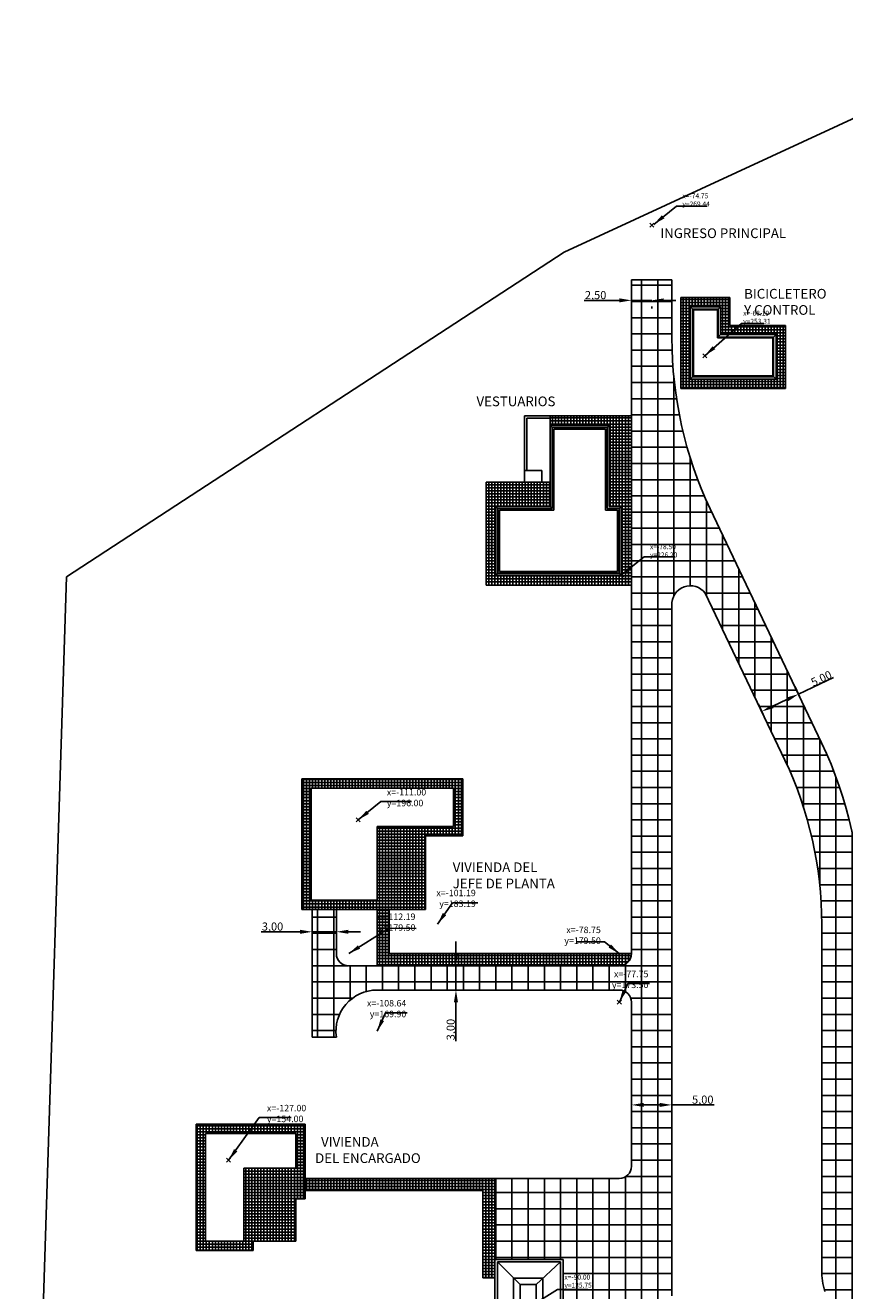
# Model space of a CAD drawing. Extents: x -792 to 1564, y -132 to 1371.
# Drawn here: x -152 to -51, y 138 to 294 of the extents above; entities that cross this region are included whole.
import ezdxf

# ---------------------------------------------------------------- set-up
doc = ezdxf.new("R2010")
doc.units = 0
doc.header["$MEASUREMENT"] = 0
doc.header["$PDMODE"] = 3
doc.header["$PDSIZE"] = 0.25
doc.layers.get('Defpoints').update_dxf_attribs({"linetype": 'CONTINUOUS'})
for name, color, linetype in [('01', 1, 'CONTINUOUS'), ('03', 3, 'CONTINUOUS'), ('COORDENADAS', 3, 'CONTINUOUS'), ('COTAS', 1, 'CONTINUOUS'), ('EDIFICIOS', 2, 'CONTINUOUS'), ('HATCH', 9, 'CONTINUOUS'), ('HATCH NUEVO PAV', 9, 'CONTINUOUS'), ('HATCH PAVIMENTO', 9, 'CONTINUOUS'), ('Pavimento', 9, 'CONTINUOUS'), ('PERIMETRO', 1, 'CONTINUOUS'), ('PLAYAS DE SECADO', 3, 'CONTINUOUS')]:
    doc.layers.add(name, color=color, linetype=linetype)
doc.styles.add('ROMANS', font='romans.shx', dxfattribs={"width": 0.9, "height": 1})
doc.styles.get("Standard").update_dxf_attribs({"font": 'ISOCP'})
doc.dimstyles.new('1-500', dxfattribs={"dimscale": 0, "dimtxt": 1.2, "dimasz": 1.5, "dimexe": 1, "dimexo": 1, "dimgap": 0.05, "dimtad": 1, "dimlfac": -1, "dimzin": 1, "dimdsep": 46, "dimlunit": 6, "dimtxsty": 'ROMANS', "dimcen": 0, "dimdle": 0.5, "dimclrd": 1, "dimclre": 9, "dimclrt": 2, "dimaunit": 1, "dimadec": 3, "dimazin": 0, "dimtfac": 1, "dimtmove": 0, "dimatfit": 3, "dimfxl": 0, "dimtolj": 1, "dimtzin": 0, "dimarcsym": 0})
pattern_1 = [(0, (0, 0), (0, 2), []), (90, (0, 0), (-2, 1e-16), [])]

# ---------------------------------------------------------------- blocks, each defined once
blk = doc.blocks.new('*D9')
at = {"layer": 'COTAS', "color": 1, "lineweight": -2}
for p, q in [((-78.75, 260.14), (-83.09, 260.14)), ((-74.75, 260.14), (-77.25, 260.14)), ((-73.25, 260.14), (-71.75, 260.14))]:
    blk.add_line(p, q, dxfattribs=at)
at = {"layer": 'COTAS', "color": 9, "lineweight": -2}
for p, q in [((-77.25, 259.38), (-77.25, 259.14)), ((-74.75, 259.38), (-74.75, 259.14))]:
    blk.add_line(p, q, dxfattribs=at)
at = {"layer": 'COTAS', "color": 1}
for points in [[(-78.75, 260.39), (-78.75, 259.89), (-77.25, 260.14)], [(-73.25, 260.39), (-73.25, 259.89), (-74.75, 260.14)]]:
    blk.add_solid(points, dxfattribs=at)
at = {"layer": 'Defpoints', "color": 0}
for p in [(-77.25, 260.38), (-77.25, 260.14), (-74.75, 260.38)]:
    blk.add_point(p, dxfattribs=at)
at = {"layer": 'COTAS', "color": 2, "insert": (-81.67, 260.79), "char_height": 1, "attachment_point": 5, "style": 'ROMANS'}
blk.add_mtext('\\A1;2,50', dxfattribs=at)
blk = doc.blocks.new('*D11')
at = {"layer": 'COTAS', "color": 9, "lineweight": -2}
for p, q in [((-77.25, 162.38), (-77.25, 159.82)), ((-72.25, 162.38), (-72.25, 159.82))]:
    blk.add_line(p, q, dxfattribs=at)
at = {"layer": 'COTAS', "color": 1, "lineweight": -2}
for p, q in [((-75.75, 160.82), (-73.75, 160.82)), ((-72.25, 160.82), (-67.02, 160.82))]:
    blk.add_line(p, q, dxfattribs=at)
at = {"layer": 'COTAS', "color": 1}
for points in [[(-75.75, 161.07), (-75.75, 160.57), (-77.25, 160.82)], [(-73.75, 161.07), (-73.75, 160.57), (-72.25, 160.82)]]:
    blk.add_solid(points, dxfattribs=at)
at = {"layer": 'Defpoints', "color": 0}
for p in [(-77.25, 163.38), (-72.25, 163.38), (-72.25, 160.82)]:
    blk.add_point(p, dxfattribs=at)
at = {"layer": 'COTAS', "color": 2, "insert": (-68.44, 161.47), "char_height": 1, "attachment_point": 5, "style": 'ROMANS'}
blk.add_mtext('\\A1;5,00', dxfattribs=at)
blk = doc.blocks.new('*D12')
at = {"layer": 'COTAS', "color": 9, "lineweight": -2}
for p, q in [((-116.69, 183), (-116.69, 183.19)), ((-113.69, 183), (-113.69, 183.19))]:
    blk.add_line(p, q, dxfattribs=at)
at = {"layer": 'COTAS', "color": 1, "lineweight": -2}
for p, q in [((-118.19, 182.19), (-122.99, 182.19)), ((-113.69, 182.19), (-116.69, 182.19)), ((-112.19, 182.19), (-110.69, 182.19))]:
    blk.add_line(p, q, dxfattribs=at)
at = {"layer": 'COTAS', "color": 1}
for points in [[(-118.19, 182.44), (-118.19, 181.94), (-116.69, 182.19)], [(-112.19, 182.44), (-112.19, 181.94), (-113.69, 182.19)]]:
    blk.add_solid(points, dxfattribs=at)
at = {"layer": 'Defpoints', "color": 0}
for p in [(-116.69, 182), (-113.69, 182.19), (-113.69, 182)]:
    blk.add_point(p, dxfattribs=at)
at = {"layer": 'COTAS', "color": 2, "insert": (-121.57, 182.84), "char_height": 1, "attachment_point": 5, "style": 'ROMANS'}
blk.add_mtext('\\A1;3,00', dxfattribs=at)
blk = doc.blocks.new('*D13')
at = {"layer": 'COTAS', "color": 1, "lineweight": -2}
for p, q in [((-98.92, 179.5), (-98.92, 181)), ((-98.92, 178), (-98.92, 175)), ((-98.92, 173.5), (-98.92, 168.7))]:
    blk.add_line(p, q, dxfattribs=at)
at = {"layer": 'COTAS', "color": 9, "lineweight": -2}
for p, q in [((-98.17, 178), (-97.92, 178)), ((-98.17, 175), (-97.92, 175))]:
    blk.add_line(p, q, dxfattribs=at)
at = {"layer": 'COTAS', "color": 1}
for points in [[(-99.17, 179.5), (-98.67, 179.5), (-98.92, 178)], [(-99.17, 173.5), (-98.67, 173.5), (-98.92, 175)]]:
    blk.add_solid(points, dxfattribs=at)
at = {"layer": 'Defpoints', "color": 0}
for p in [(-99.17, 178), (-98.92, 178), (-99.17, 175)]:
    blk.add_point(p, dxfattribs=at)
at = {"layer": 'COTAS', "color": 2, "insert": (-99.57, 170.12), "char_height": 1, "attachment_point": 5, "rotation": 90, "style": 'ROMANS'}
blk.add_mtext('\\A1;3,00', dxfattribs=at)
blk = doc.blocks.new('*D14')
at = {"layer": 'COTAS', "color": 1, "lineweight": -2}
for p, q in [((-56.62, 211.53), (-52.28, 213.58)), ((-59.79, 210.03), (-57.97, 210.89))]:
    blk.add_line(p, q, dxfattribs=at)
at = {"layer": 'COTAS', "color": 9, "lineweight": -2}
for p, q in [((-56.44, 211.16), (-57.04, 212.43)), ((-60.97, 209.02), (-61.57, 210.3))]:
    blk.add_line(p, q, dxfattribs=at)
at = {"layer": 'COTAS', "color": 1}
for points in [[(-58.08, 211.12), (-57.87, 210.66), (-56.62, 211.53)], [(-59.9, 210.26), (-59.68, 209.81), (-61.15, 209.39)]]:
    blk.add_solid(points, dxfattribs=at)
at = {"layer": 'Defpoints', "color": 0}
for p in [(-56.62, 211.53), (-56.02, 210.26), (-60.55, 208.12)]:
    blk.add_point(p, dxfattribs=at)
at = {"layer": 'COTAS', "color": 2, "insert": (-53.8, 213.47), "char_height": 1, "attachment_point": 5, "rotation": 25.2486, "style": 'ROMANS'}
blk.add_mtext('\\A1;5.00', dxfattribs=at)

msp = doc.modelspace()

# ---------------------------------------------------------------- hatches: boundary and pattern name
at = {"layer": 'HATCH'}
h = msp.add_hatch(dxfattribs=at)
h.set_pattern_fill('ANSI37', color=256, scale=3, angle=45, style=0)
h.paths.add_polyline_path([(-95.6, 150.25), (-95.6, 139.4901), (-94.1, 139.4901), (-94.1, 141.75), (-94.1, 151.75), (-117.5403, 151.75), (-117.5403, 150.25)])
at = {"layer": 'HATCH NUEVO PAV'}
h = msp.add_hatch(dxfattribs=at)
h.set_pattern_fill('_USER', color=256, scale=2, style=0, double=1, pattern_type=0)
h.set_pattern_definition(pattern_1)
h.paths.add_polyline_path([(-72.25, 255.4992), (-72.25, 262.66), (-77.25, 262.66), (-77.25, 216.9423), (-72.25, 217.0903), (-72.25, 222.4782, -0.75114975), (-68.1365, 223.9812), (-64.9429, 217.3066), (-59.4543, 217.469), (-67.5263, 234.4096, -0.11062186)])
h = msp.add_hatch(dxfattribs=at)
h.set_pattern_fill('_USER', color=256, scale=2, style=0, double=1, pattern_type=0)
h.set_pattern_definition(pattern_1)
h.paths.add_polyline_path([(-72.25, 217.0903), (-77.25, 216.9423), (-77.25, 179.5, -0.41421356), (-78.75, 178), (-112.1896, 178, -0.41421356), (-113.6896, 179.5), (-113.6896, 184.9335), (-116.6896, 184.9335), (-116.6896, 169.194), (-113.6896, 169.194, -0.45852948), (-108.6176, 175), (-78.75, 175, -0.41421356), (-77.25, 173.5), (-77.25, 153.9943), (-72.25, 162.2818)])
h.paths.add_polyline_path([(-53.7638, 205.5265), (-59.4543, 217.469), (-64.9429, 217.3066), (-58.2858, 203.393, -0.06517424), (-54.5209, 191.6674), (-50.8324, 197.781, 0.03954342)])
h.paths.add_polyline_path([(-48.75, 183.15, 0.07080744), (-50.8324, 197.781), (-54.5209, 191.6674, -0.04516076), (-53.75, 183.15), (-53.75, 140.42, 0.07398154), (-53.3602, 137.8), (-53.75, 137.8), (-53.75, 135.75), (-52.4436, 135.75, 0.26207578), (-44.75, 131.42), (-36.71, 131.42, -0.41421356), (-35.21, 129.92), (-35.21, 127.5482), (-28.97, 127.1293), (-28.97, 128.54), (-26.3214, 128.54), (-28.3149, 143.1), (-31.4844, 143.1), (-31.4844, 144.2385), (-34.4844, 144.2385), (-34.4844, 143.1), (-38.3244, 143.1), (-38.3244, 144.2385), (-41.3244, 144.2385), (-41.3244, 143.1), (-41.3244, 142.75, -0.41421356), (-42.8244, 141.25), (-47.25, 141.25, -0.41421356), (-48.75, 142.75), (-48.75, 168.21, -0.41421356), (-47.25, 169.71), (-41.4, 169.71), (-41.4, 172.71), (-47.25, 172.71, -0.41421356), (-48.75, 174.21)])
h = msp.add_hatch(dxfattribs=at)
h.set_pattern_fill('_USER', color=256, scale=2, style=0, double=1, pattern_type=0)
h.set_pattern_definition(pattern_1)
h.paths.add_polyline_path([(-72.25, 162.2818), (-77.25, 153.9943), (-77.25, 153.25, -0.38507423), (-78.5995, 151.7576), (-85.7, 139.9886), (-85.7, 129.75), (-91.8772, 129.75), (-94.1, 126.0658), (-94.1, 125.75), (-85.6, 125.75, 0.41421356), (-84.1, 127.25), (-84.1, 135.75), (-74.9, 135.75), (-73.75, 135.75, 0.40534842), (-72.25, 137.269)])
h.paths.add_polyline_path([(-91.8772, 129.75), (-94.1, 129.75), (-94.1, 126.0658)], flags=17)
h.paths.add_polyline_path([(-83.5671, 141.4548), (-65.9557, 141.4548), (-65.9557, 138.7691), (-83.5671, 138.7691)], flags=9)
h = msp.add_hatch(dxfattribs=at)
h.set_pattern_fill('_USER', color=256, scale=2, style=0, double=1, pattern_type=0)
h.set_pattern_definition(pattern_1)
h.paths.add_polyline_path([(-78.5995, 151.7576, -0.02513088), (-78.75, 151.75), (-94.1, 151.75), (-94.1, 141.75), (-85.7, 141.75), (-85.7, 139.9886)])
at = {"layer": 'HATCH PAVIMENTO'}
h = msp.add_hatch(dxfattribs=at)
h.set_pattern_fill('ANSI37', color=256, scale=3, angle=45, style=0)
h.paths.add_polyline_path([(-71.1395, 260.5055), (-71.1395, 249.2555), (-58.2395, 249.2555), (-58.2395, 257.0555), (-65.0895, 257.0555), (-65.0895, 260.5055)])
h.paths.add_polyline_path([(-66.2395, 259.3555), (-66.2395, 255.9055), (-59.3895, 255.9055), (-59.3895, 250.4055), (-69.9895, 250.4055), (-69.9895, 259.3555)], flags=16)
h.paths.add_polyline_path([(-66.5395, 259.0555), (-66.5395, 255.6055), (-59.6895, 255.6055), (-59.6895, 250.7055), (-69.6895, 250.7055), (-69.6895, 259.0555)], flags=0)
h.paths.add_polyline_path([(-66.6395, 258.9555), (-66.6395, 255.5055), (-59.7895, 255.5055), (-59.7895, 250.8055), (-69.5895, 250.8055), (-69.5895, 258.9555)], flags=0)
h = msp.add_hatch(dxfattribs=at)
h.set_pattern_fill('ANSI37', color=256, scale=3, angle=45, style=0)
h.paths.add_polyline_path([(-80, 234.7), (-78.5, 234.7), (-78.5, 226.2), (-77.3, 226.2), (-77.3, 245.9), (-87.3, 245.9), (-87.3, 244.7), (-80, 244.7)])
h = msp.add_hatch(dxfattribs=at)
h.set_pattern_fill('ANSI37', color=256, scale=3, angle=45, style=0)
h.paths.add_polyline_path([(-87.3, 237.7), (-95.2, 237.7), (-95.2, 225), (-78.4, 225), (-78.4, 226.2), (-78.4955, 226.2), (-78.4955, 226.1955), (-78.5, 226.2), (-79.7716, 226.2), (-94, 226.2), (-94, 234.7), (-87.3, 234.7)])
h = msp.add_hatch(dxfattribs=at)
h.set_pattern_fill('ANSI37', color=256, scale=3, angle=45, style=0)
h.paths.add_polyline_path([(-77.3, 225), (-77.3, 226.2), (-78.4022, 226.2), (-78.4, 225)])
h = msp.add_hatch(dxfattribs=at)
h.set_pattern_fill('ANSI37', color=256, scale=3, angle=45, style=0)
h.paths.add_polyline_path([(-102.6594, 194.0335), (-98.0894, 194.0335), (-98.0894, 201.0735), (-117.9494, 201.0735), (-117.9494, 184.9335), (-102.6594, 184.9335)])
h.paths.add_polyline_path([(-108.6594, 195.1835), (-108.6594, 186.0835), (-116.7994, 186.0835), (-116.7994, 199.9235), (-99.2394, 199.9235), (-99.2394, 195.1835)], flags=16)
h = msp.add_hatch(dxfattribs=at)
h.set_pattern_fill('ANSI37', color=256, scale=3, angle=45, style=0)
h.paths.add_polyline_path([(-107.1594, 179.5), (-107.1594, 184.9335), (-108.6594, 184.9335), (-108.6594, 178), (-78.75, 178, 0.41421356), (-77.25, 179.5)])
h = msp.add_hatch(dxfattribs=at)
h.set_pattern_fill('ANSI37', color=256, scale=3, angle=45, style=0)
h.paths.add_polyline_path([(-117.5403, 158.4533), (-130.9903, 158.4533), (-130.9903, 142.8533), (-123.9603, 142.8533), (-123.9603, 144.0033), (-118.6903, 144.0033), (-118.6903, 149.2163), (-117.5403, 149.2163)])
h.paths.add_polyline_path([(-125.1103, 144.0033), (-125.1103, 153.0033), (-118.6903, 153.0033), (-118.6903, 157.3033), (-129.8403, 157.3033), (-129.8403, 144.0033)], flags=17)
at = {"layer": 'Pavimento'}
h = msp.add_hatch(dxfattribs=at)
h.set_pattern_fill('ANSI37', color=256, scale=3, angle=45, style=0)
h.paths.add_polyline_path([(-94.1, 151.75), (-117.5403, 151.75), (-117.5403, 150.25), (-95.6, 150.25), (-95.6, 139.4901), (-94.1, 139.4901), (-94.1, 141.75)])

# ---------------------------------------------------------------- linework, layer by layer
at = {"layer": '01'}
for p in [(-74.7455, 269.44), (-68.19, 253.3064), (-78.4955, 226.2036), (-110.9942, 196), (-127, 154)]:
    msp.add_point(p, dxfattribs=at)
at = {"layer": 'EDIFICIOS'}
for p, q in [((-66.2395, 259.3555), (-69.9895, 259.3555)), ((-69.9895, 250.4055), (-69.9895, 259.3555)), ((-69.5895, 258.9555), (-69.9895, 259.3555)), ((-66.6395, 258.9555), (-66.2395, 259.3555)), ((-66.2395, 255.9055), (-66.2395, 259.3555)), ((-66.5395, 259.0555), (-69.6895, 259.0555)), ((-69.6895, 250.7055), (-69.6895, 259.0555)), ((-69.5895, 250.8055), (-69.5895, 258.9555)), ((-66.6395, 258.9555), (-69.5895, 258.9555)), ((-66.6395, 255.5055), (-66.6395, 258.9555)), ((-66.5395, 255.6055), (-66.5395, 259.0555)), ((-66.6395, 255.5055), (-66.2395, 255.9055)), ((-59.7895, 255.5055), (-66.6395, 255.5055)), ((-59.6895, 255.6055), (-66.5395, 255.6055)), ((-59.3895, 255.9055), (-66.2395, 255.9055)), ((-59.7895, 255.5055), (-59.3895, 255.9055)), ((-59.7895, 250.8055), (-59.7895, 255.5055)), ((-59.6895, 250.7055), (-59.6895, 255.6055)), ((-59.3895, 250.4055), (-59.3895, 255.9055)), ((-69.5895, 250.8055), (-69.9895, 250.4055)), ((-59.3895, 250.4055), (-69.9895, 250.4055)), ((-59.6895, 250.7055), (-69.6895, 250.7055)), ((-59.7895, 250.8055), (-69.5895, 250.8055)), ((-59.7895, 250.8055), (-59.3895, 250.4055)), ((-90.45, 237.7), (-90.45, 245.9)), ((-90.45, 245.9), (-87.3, 245.9)), ((-90.15, 239.15), (-90.15, 245.6)), ((-90.15, 245.6), (-87.3, 245.6)), ((-87.3, 234.7), (-87.3, 245.9)), ((-87.3, 244.7), (-80, 244.7)), ((-87.05, 244.45), (-87.3, 244.7)), ((-87.05, 244.45), (-80.25, 244.45)), ((-87.05, 234.45), (-87.05, 244.45)), ((-86.85, 244.25), (-80.45, 244.25)), ((-86.85, 234.25), (-86.85, 244.25)), ((-80.45, 234.25), (-80.45, 244.25)), ((-80.25, 244.45), (-80, 244.7)), ((-80.25, 234.45), (-80.25, 244.45)), ((-80, 234.7), (-80, 244.7)), ((-90.45, 239.15), (-88.3, 239.15)), ((-88.3, 237.7), (-88.3, 239.15)), ((-90.45, 237.7), (-87.3, 237.7)), ((-94, 226.2), (-94, 234.7)), ((-94, 234.7), (-87.3, 234.7)), ((-93.75, 234.45), (-94, 234.7)), ((-93.75, 234.45), (-87.05, 234.45)), ((-93.75, 226.45), (-93.75, 234.45)), ((-87.05, 234.45), (-87.3, 234.7)), ((-80.25, 234.45), (-78.75, 234.45)), ((-80, 234.7), (-78.5, 234.7)), ((-78.75, 234.45), (-78.5, 234.7)), ((-78.75, 226.45), (-78.75, 234.45)), ((-78.5, 226.2), (-78.5, 234.7)), ((-93.55, 234.25), (-86.85, 234.25)), ((-93.55, 226.65), (-93.55, 234.25)), ((-80.45, 234.25), (-78.95, 234.25)), ((-78.95, 226.65), (-78.95, 234.25)), ((-93.55, 226.65), (-78.95, 226.65)), ((-93.75, 226.45), (-94, 226.2)), ((-94, 226.2), (-78.5, 226.2)), ((-93.75, 226.45), (-78.75, 226.45)), ((-117.9494, 201.0735), (-98.0894, 201.0735)), ((-117.9494, 201.0735), (-117.9494, 184.9335)), ((-98.0894, 201.0735), (-98.0894, 194.0335)), ((-116.7994, 199.9235), (-116.7994, 186.0835)), ((-116.7994, 199.9235), (-99.2394, 199.9235)), ((-99.2394, 199.9235), (-99.2394, 195.1835)), ((-108.6594, 195.1835), (-99.2394, 195.1835)), ((-108.6594, 195.1835), (-108.6594, 186.0835)), ((-102.6594, 194.0335), (-102.6594, 184.9335)), ((-102.6594, 194.0335), (-98.0894, 194.0335)), ((-116.7994, 186.0835), (-108.6594, 186.0835)), ((-117.9494, 184.9335), (-102.6594, 184.9335)), ((-129.8403, 144.0033), (-129.8403, 157.3033)), ((-129.8403, 157.3033), (-118.6903, 157.3033)), ((-118.6903, 153.0033), (-118.6903, 157.3033)), ((-125.1103, 144.0033), (-125.1103, 153.0033)), ((-125.1103, 153.0033), (-118.6903, 153.0033)), ((-129.8403, 144.0033), (-125.1103, 144.0033)), ((-94.1, 141.75), (-94.1, 129.75)), ((-85.7, 141.75), (-94.1, 141.75)), ((-86, 141.45), (-93.8, 141.45)), ((-93.8, 141.45), (-93.8, 130.05)), ((-91, 138.65), (-93.8, 141.45)), ((-89, 138.65), (-86, 141.45)), ((-86, 141.45), (-86, 130.05)), ((-85.7, 141.75), (-85.7, 129.75)), ((-91.8, 139.45), (-91.8, 132.05)), ((-88.2, 139.45), (-91.8, 139.45)), ((-88.2, 139.45), (-88.2, 132.05)), ((-91, 138.65), (-91, 132.85)), ((-89, 138.65), (-91, 138.65)), ((-89, 138.65), (-89, 132.85))]:
    msp.add_line(p, q, dxfattribs=at)
at = {"layer": 'Pavimento'}
for p, q in [((-77.25, 262.66), (-72.25, 262.66)), ((-77.25, 179.5), (-77.25, 262.66)), ((-72.25, 255.4992), (-72.25, 262.66)), ((-65.0895, 260.5055), (-71.1395, 260.5055)), ((-71.1395, 249.2555), (-71.1395, 260.5055)), ((-65.0895, 257.0555), (-65.0895, 260.5055)), ((-58.2395, 257.0555), (-65.0895, 257.0555)), ((-58.2395, 249.2555), (-58.2395, 257.0555)), ((-58.2395, 249.2555), (-71.1395, 249.2555)), ((-87.3, 245.9), (-77.3, 245.9)), ((-95.2, 225), (-95.2, 237.7)), ((-87.3, 237.7), (-95.2, 237.7)), ((-53.7638, 205.5265), (-67.5263, 234.4096)), ((-95.2, 225), (-78.4, 225)), ((-78.75, 226.45), (-78.5, 226.2)), ((-78.4, 225), (-78.4022, 226.2)), ((-78.4, 225), (-77.3, 225)), ((-58.2858, 203.393), (-68.1365, 223.9812)), ((-72.25, 137.269), (-72.25, 222.7307)), ((-116.6896, 184.9335), (-116.6896, 169.194)), ((-113.6896, 184.9335), (-113.6896, 179.5)), ((-108.6594, 184.9335), (-108.6594, 178)), ((-107.1594, 184.9335), (-107.1594, 179.5)), ((-53.75, 140.42), (-53.75, 183.15)), ((-107.1594, 179.5), (-77.25, 179.5)), ((-112.1896, 178), (-78.75, 178)), ((-108.6896, 175), (-78.75, 175)), ((-77.25, 153.25), (-77.25, 173.5)), ((-116.6896, 169.194), (-113.6896, 169.194)), ((-130.9903, 158.4533), (-117.5403, 158.4533)), ((-130.9903, 142.8533), (-130.9903, 158.4533)), ((-117.5403, 149.2163), (-117.5403, 158.4533)), ((-117.5403, 151.75), (-78.75, 151.75)), ((-94.1, 141.75), (-94.1, 151.75)), ((-117.5403, 150.25), (-95.6, 150.25)), ((-95.6, 139.4901), (-95.6, 150.25)), ((-118.6903, 149.2163), (-118.6903, 144.0033)), ((-117.5403, 149.2163), (-118.6903, 149.2163)), ((-123.9603, 142.8533), (-123.9603, 144.0033)), ((-123.9603, 144.0033), (-118.6903, 144.0033)), ((-130.9903, 142.8533), (-123.9603, 142.8533)), ((-95.6, 139.4901), (-94.1, 139.4901))]:
    msp.add_line(p, q, dxfattribs=at)
for centre, radius, start, end in [((-22.81, 255.4992), 49.44, 180, 205.25), ((-69.9753, 222.6331), 2.28, 36.247982, 183.896123), ((-101.19, 183.15), 52.44, 0, 25.258796), ((-101.19, 183.15), 47.44, 0, 25.258796), ((-112.1896, 179.5), 1.5, 180, 270), ((-78.75, 179.5), 1.5, 270, 0), ((-108.6536, 169.913), 5.0871, 90.405733, 188.125672), ((-78.75, 173.5), 1.5, 360, 90), ((-78.75, 153.25), 1.5, 270, 360), ((-44.75, 140.42), 9, 180, 196.924488)]:
    msp.add_arc(centre, radius, start, end, dxfattribs=at)
at = {"layer": 'PERIMETRO', "ltscale": 4}
for p, q in [((-85.5527, 266.085), (-25.0305, 294.0952)), ((-147, 226), (-85.5527, 266.085)), ((-152.1, 67.2116), (-147, 226))]:
    msp.add_line(p, q, dxfattribs=at)
at = {"layer": 'PLAYAS DE SECADO'}
msp.add_point((-78.7432, 173.5063), dxfattribs=at)

# ---------------------------------------------------------------- texts
at = {"layer": '03', "char_height": 1.2, "attachment_point": 1, "style": 'ROMANS'}
for s, insert in [('INGRESO PRINCIPAL', (-73.6846, 269.0302)), ('BICICLETERO \\PY CONTROL', (-63.3313, 261.5557)), ('VESTUARIOS', (-96.3807, 248.2729)), ('VIVIENDA DEL \\PJEFE DE PLANTA', (-99.3199, 190.7562)), ('  VIVIENDA \\PDEL ENCARGADO', (-116.3084, 156.8491))]:
    msp.add_mtext(s, dxfattribs=dict(at, insert=insert))
at = {"layer": 'COORDENADAS', "color": 2, "char_height": 0.6, "attachment_point": 1}
for s, insert in [('x=-74.75\\Py=269.44', (-70.9526, 273.3368)), ('x=-68.19\\Py=253.31', (-63.4444, 258.8603)), ('x=-78.50\\Py=226.20', (-74.9526, 230.0218)), ('x=-90.00\\Py=135.75', (-85.5252, 139.8597))]:
    msp.add_mtext(s, dxfattribs=dict(at, insert=insert))
at = {"layer": 'COORDENADAS', "color": 2, "char_height": 0.8, "style": 'ROMANS'}
for s, insert, attachment_point in [('x=-111.00\\Py=196.00', (-107.4526, 199.8218), 1), ('x=-101.19\\Py=183.19', (-96.4713, 187.389), 3), ('x=-112.19\\Py=179.50', (-103.9208, 184.4509), 3), ('x=-78.75\\Py=179.50', (-81.03, 182.8294), 3), ('x=-77.75\\Py=173.50', (-75.1515, 177.3763), 3), ('x=-108.64\\Py=169.90', (-105.0508, 173.7761), 3), ('x=-127.00\\Py=154.00', (-122.2645, 160.824), 1)]:
    msp.add_mtext(s, dxfattribs=dict(at, insert=insert, attachment_point=attachment_point))

# ---------------------------------------------------------------- dimensions: what is measured, and where the dimension line sits
at = {"layer": 'COTAS'}
dim = msp.add_linear_dim(base=(-77.25, 260.1402), p1=(-74.75, 260.3812), p2=(-77.25, 260.3812), dimstyle='1-500', override={"dimscale": 1}, dxfattribs=at)
dim.commit()
dim.dimension.update_dxf_attribs({"geometry": '*D9', "text_midpoint": (-81.6714, 260.7855)})
dim = msp.add_linear_dim(base=(-56.6179, 211.5294), p1=(-60.5472, 208.1194), p2=(-56.0172, 210.2558), angle=25.248583, text='5.00', dimstyle='1-500', override={"dimscale": 1}, dxfattribs=at)
dim.commit()
dim.dimension.update_dxf_attribs({"geometry": '*D14', "text_midpoint": (-53.562, 212.9705), "dimtype": 161})
for base, p1, p2, picture, middle in [((-113.6896, 182.1914), (-116.6896, 182.0008), (-113.6896, 182.0008), '*D12', (-121.5682, 182.1914)), ((-72.25, 160.8244), (-77.25, 163.375), (-72.25, 163.375), '*D11', (-68.4399, 160.8244))]:
    dim = msp.add_linear_dim(base=base, p1=p1, p2=p2, dimstyle='1-500', override={"dimscale": 1}, dxfattribs=at)
    dim.commit()
    dim.dimension.update_dxf_attribs({"geometry": picture, "text_midpoint": middle, "dimtype": 160})
dim = msp.add_linear_dim(base=(-98.9242, 178), p1=(-99.1704, 175), p2=(-99.1704, 178), angle=90, dimstyle='1-500', override={"dimscale": 1}, dxfattribs=at)
dim.commit()
dim.dimension.update_dxf_attribs({"geometry": '*D13', "text_midpoint": (-98.9242, 170.1214), "dimtype": 160})

# ---------------------------------------------------------------- leaders
at = {"layer": 'COORDENADAS'}
for points in [[(-74.5, 269.515), (-71.6777, 271.7774), (-67.908, 271.7774)], [(-68.1945, 253.3064), (-63.674, 257.273), (-60.8939, 257.273)], [(-78.5, 226.2), (-75.6777, 228.4624), (-71.908, 228.4624)], [(-111, 196), (-108.1777, 198.2624), (-104.408, 198.2624)], [(-101.19, 183.15), (-99.358, 185.783), (-96.2083, 185.783)], [(-112.1639, 179.5133), (-107.1594, 182.625), (-103.8478, 182.607)], [(-78.75, 179.5), (-80.5873, 180.9639), (-83.9314, 180.9639)], [(-78.7432, 173.5063), (-77.7014, 175.8044), (-75.0267, 175.8044)], [(-108.6425, 169.9061), (-107.6007, 172.2042), (-104.926, 172.2042)], [(-127, 154), (-123.2211, 159.2646), (-119.2606, 159.2646)], [(-90, 135.75), (-86.3854, 138.0124), (-82.623, 138.0124)]]:
    msp.add_leader(points, dimstyle='1-500', override={"dimscale": 1}, dxfattribs=at)

doc.saveas('drawing.dxf')
